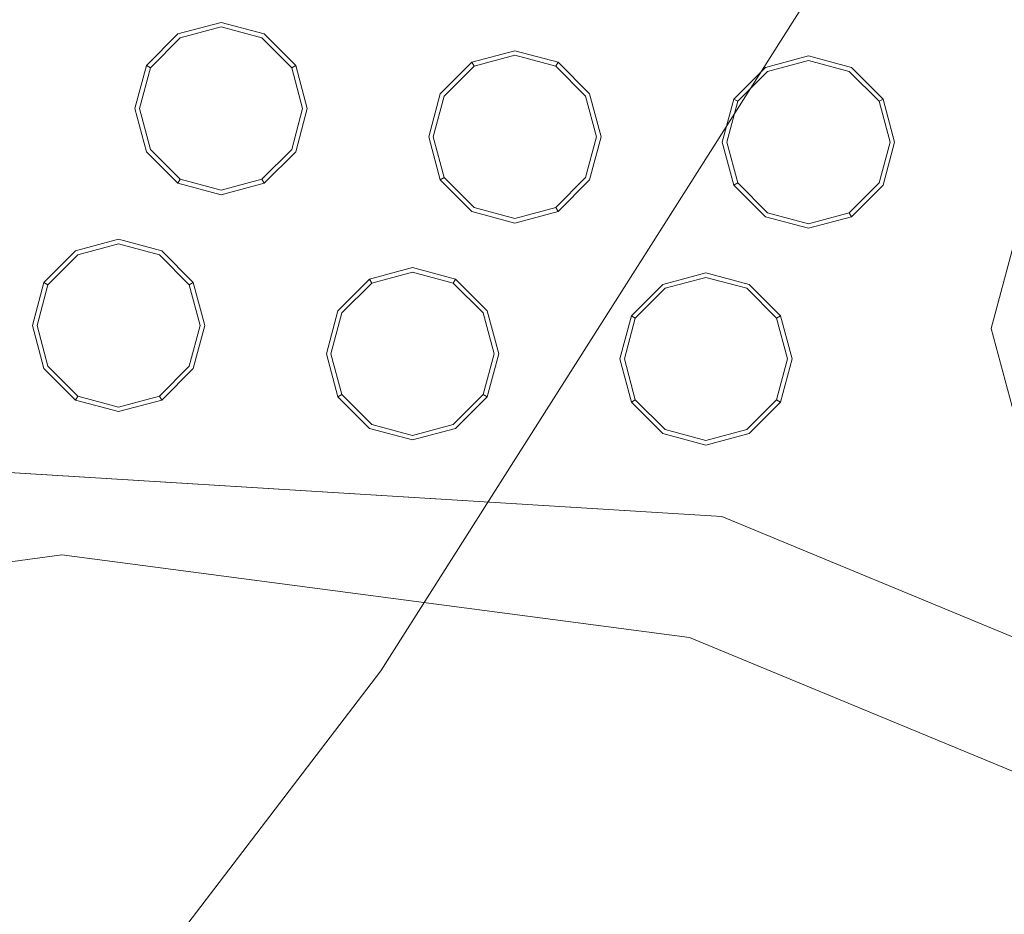
# Model space of a CAD drawing. Extents: x 0 to 919, y -919 to 0.
# Drawn here: x 373 to 405, y -322 to -292 of the extents above; entities that cross this region are included whole.
import ezdxf

# ---------------------------------------------------------------- set-up
doc = ezdxf.new("R2010")
doc.units = 0
doc.header["$LTSCALE"] = 500
doc.header["$MEASUREMENT"] = 0
for name, color, linetype in [('NOVOTERM_CERAMIKA', 7, 'Continuous'), ('NOVOTERM_DYSZE', 7, 'Continuous'), ('NOVOTERM_SITKO', 7, 'Continuous')]:
    doc.layers.add(name, color=color, linetype=linetype)

msp = doc.modelspace()

# ---------------------------------------------------------------- linework, layer by layer
at = {"layer": 'NOVOTERM_CERAMIKA', "lineweight": 0}
for points, invisible_edges in [([(0, 0, 2082.962), (831.956, -152.242, 2082.962), (0, -824.328, 2082.962), (0, 0, 2082.962)], 11), ([(284.535, -284.536, 0), (71.134, -388.011, 0), (0, 0, 0), (388.01, -71.134, 0)], 15), ([(284.535, -284.536, 0), (388.01, -71.134, 0), (796.829, -0.379, 0), (396.772, -428.686, 0)], 15), ([(448.945, -576.6, 0), (396.772, -428.686, 0), (796.829, -0.379, 0), (629.922, -493.273, 0)], 15), ([(79.169, -79.395, 2146.713), (79.169, -744.406, 2146.713), (751.002, -166.243, 2146.713), (79.169, -79.395, 2146.713)], 15), ([(0, -824.328, 2082.962), (831.956, -152.242, 2082.962), (156.602, -825.201, 2082.962), (0, -824.328, 2082.962)], 11), ([(156.602, -825.201, 2082.962), (831.956, -152.242, 2082.962), (656.492, -776.821, 2082.962), (156.602, -825.201, 2082.962)], 15), ([(79.169, -744.406, 2146.713), (170.231, -744.913, 2146.713), (751.002, -166.243, 2146.713), (79.169, -744.406, 2146.713)], 15), ([(170.231, -744.913, 2146.713), (377.991, -747.574, 2146.713), (751.002, -166.243, 2146.713), (170.231, -744.913, 2146.713)], 15), ([(377.991, -747.574, 2146.713), (559.319, -733.051, 2146.713), (751.002, -166.243, 2146.713), (377.991, -747.574, 2146.713)], 15), ([(355.689, -285.754, 238.153), (374.97, -304.808, 145.979), (389.67, -281.637, 145.979), (370.346, -262.65, 238.153)], 15), ([(414.665, -267.706, 104.829), (401.897, -292.401, 104.829), (404.95, -294.499, 101.606), (417.823, -269.602, 101.606)], 15), ([(382.534, -312.163, 112.49), (397.274, -288.929, 112.49), (389.67, -281.637, 145.979), (374.97, -304.808, 145.979)], 15), ([(284.535, -284.536, 0), (396.772, -428.686, 0), (0.379, -796.83, 0), (71.134, -388.011, 0)], 15), ([(355.689, -285.754, 238.153), (339.066, -307.476, 238.153), (358.298, -326.594, 145.979), (374.97, -304.808, 145.979)], 15), ([(382.534, -312.163, 112.49), (384.506, -313.841, 108.502), (399.301, -290.519, 108.502), (397.274, -288.929, 112.49)], 13), ([(387.01, -315.867, 104.829), (401.897, -292.401, 104.829), (399.301, -290.519, 108.502), (384.506, -313.841, 108.502)], 15), ([(387.01, -315.867, 104.829), (389.941, -318.156, 101.606), (404.95, -294.499, 101.606), (401.897, -292.401, 104.829)], 15), ([(393.193, -320.626, 98.966), (408.351, -296.734, 98.966), (404.95, -294.499, 101.606), (389.941, -318.156, 101.606)], 15), ([(393.193, -320.626, 98.966), (396.638, -323.179, 96.999), (411.965, -299.019, 96.999), (408.351, -296.734, 98.966)], 15), ([(400.144, -325.717, 95.793), (415.655, -301.267, 95.793), (411.965, -299.019, 96.999), (396.638, -323.179, 96.999)], 15), ([(400.144, -325.717, 95.793), (414.926, -360.174, 95.175), (431.954, -346.203, 95.175), (415.655, -301.267, 95.793)], 15), ([(382.534, -312.163, 112.49), (374.97, -304.808, 145.979), (358.298, -326.594, 145.979), (365.817, -334.008, 112.49)], 15), ([(382.534, -312.163, 112.49), (365.817, -334.008, 112.49), (367.725, -335.769, 108.502), (384.506, -313.841, 108.502)], 11), ([(387.01, -315.867, 104.829), (384.506, -313.841, 108.502), (367.725, -335.769, 108.502), (370.126, -337.929, 104.829)], 15), ([(387.01, -315.867, 104.829), (370.126, -337.929, 104.829), (372.918, -340.4, 101.606), (389.941, -318.156, 101.606)], 15), ([(393.193, -320.626, 98.966), (389.941, -318.156, 101.606), (372.918, -340.4, 101.606), (376.002, -343.091, 98.966)], 15), ([(393.193, -320.626, 98.966), (376.002, -343.091, 98.966), (379.254, -345.895, 96.999), (396.638, -323.179, 96.999)], 15)]:
    msp.add_3dface(points, dxfattribs=dict(at, invisible_edges=invisible_edges))
at = {"layer": 'NOVOTERM_DYSZE', "lineweight": 0}
for points, invisible_edges in [([(363.795, -306.815, 2075.853), (359.715, -307.424, 2075.853), (371.985, -279.681, 2075.853), (376.11, -279.681, 2075.853)], 5), ([(430.941, -290.974, 2075.853), (429.101, -294.161, 2075.853), (402.545, -283.162, 2075.853), (403.498, -279.607, 2075.853)], 5), ([(377.853, -292.96, 2073.958), (379.265, -292.582, 2073.958), (379.265, -292.582, 2073.156), (377.853, -292.96, 2073.156)], 14), ([(379.265, -292.731, 2072.458), (377.928, -293.09, 2072.458), (377.853, -292.96, 2073.156), (379.265, -292.582, 2073.156)], 15), ([(379.265, -292.582, 2073.958), (380.677, -292.96, 2073.958), (380.677, -292.96, 2073.156), (379.265, -292.582, 2073.156)], 12), ([(380.603, -293.09, 2072.458), (379.265, -292.731, 2072.458), (379.265, -292.582, 2073.156), (380.677, -292.96, 2073.156)], 15), ([(376.819, -293.994, 2073.958), (377.853, -292.96, 2073.958), (377.853, -292.96, 2073.156), (376.819, -293.994, 2073.156)], 8), ([(377.928, -293.09, 2072.458), (376.949, -294.069, 2072.458), (376.819, -293.994, 2073.156), (377.853, -292.96, 2073.156)], 15), ([(379.265, -293.093, 2072.169), (378.108, -293.403, 2072.169), (377.928, -293.09, 2072.458), (379.265, -292.731, 2072.458)], 11), ([(380.422, -293.403, 2072.169), (379.265, -293.093, 2072.169), (379.265, -292.731, 2072.458), (380.603, -293.09, 2072.458)], 11), ([(381.582, -294.069, 2072.458), (380.603, -293.09, 2072.458), (380.677, -292.96, 2073.156), (381.711, -293.994, 2073.156)], 7), ([(380.677, -292.96, 2073.958), (381.711, -293.994, 2073.958), (381.711, -293.994, 2073.156), (380.677, -292.96, 2073.156)], 10), ([(378.108, -293.403, 2072.169), (377.262, -294.25, 2072.169), (376.949, -294.069, 2072.458), (377.928, -293.09, 2072.458)], 11), ([(378.108, -293.403, 2072.169), (379.265, -293.093, 2072.169), (379.265, -295.406, 2072.169), (378.108, -293.403, 2072.169)], 15), ([(379.265, -293.093, 2072.169), (380.422, -293.403, 2072.169), (379.265, -295.406, 2072.169), (379.265, -293.093, 2072.169)], 15), ([(381.269, -294.25, 2072.169), (380.422, -293.403, 2072.169), (380.603, -293.09, 2072.458), (381.582, -294.069, 2072.458)], 11), ([(377.262, -294.25, 2072.169), (378.108, -293.403, 2072.169), (379.265, -295.406, 2072.169), (377.262, -294.25, 2072.169)], 15), ([(380.422, -293.403, 2072.169), (381.269, -294.25, 2072.169), (379.265, -295.406, 2072.169), (380.422, -293.403, 2072.169)], 15), ([(387.486, -293.887, 2073.958), (388.898, -293.508, 2073.958), (388.898, -293.508, 2073.156), (387.486, -293.887, 2073.156)], 14), ([(388.898, -293.658, 2072.458), (387.56, -294.016, 2072.458), (387.486, -293.887, 2073.156), (388.898, -293.508, 2073.156)], 15), ([(388.898, -294.019, 2072.169), (387.741, -294.329, 2072.169), (387.56, -294.016, 2072.458), (388.898, -293.658, 2072.458)], 11), ([(388.898, -293.508, 2073.958), (390.31, -293.887, 2073.958), (390.31, -293.887, 2073.156), (388.898, -293.508, 2073.156)], 14), ([(390.235, -294.016, 2072.458), (388.898, -293.658, 2072.458), (388.898, -293.508, 2073.156), (390.31, -293.887, 2073.156)], 7), ([(390.055, -294.329, 2072.169), (388.898, -294.019, 2072.169), (388.898, -293.658, 2072.458), (390.235, -294.016, 2072.458)], 11), ([(397.106, -294.058, 2073.958), (398.518, -293.679, 2073.958), (398.518, -293.679, 2073.156), (397.106, -294.058, 2073.156)], 14), ([(398.518, -293.829, 2072.458), (397.181, -294.188, 2072.458), (397.106, -294.058, 2073.156), (398.518, -293.679, 2073.156)], 15), ([(398.518, -293.679, 2073.958), (399.93, -294.058, 2073.958), (399.93, -294.058, 2073.156), (398.518, -293.679, 2073.156)], 12), ([(399.855, -294.188, 2072.458), (398.518, -293.829, 2072.458), (398.518, -293.679, 2073.156), (399.93, -294.058, 2073.156)], 15), ([(376.44, -295.406, 2073.958), (376.819, -293.994, 2073.958), (376.819, -293.994, 2073.156), (376.44, -295.406, 2073.156)], 14), ([(376.949, -294.069, 2072.458), (376.59, -295.406, 2072.458), (376.44, -295.406, 2073.156), (376.819, -293.994, 2073.156)], 7), ([(381.94, -295.406, 2072.458), (381.582, -294.069, 2072.458), (381.711, -293.994, 2073.156), (382.09, -295.406, 2073.156)], 15), ([(381.711, -293.994, 2073.958), (382.09, -295.406, 2073.958), (382.09, -295.406, 2073.156), (381.711, -293.994, 2073.156)], 14), ([(386.452, -294.92, 2073.958), (387.486, -293.887, 2073.958), (387.486, -293.887, 2073.156), (386.452, -294.92, 2073.156)], 10), ([(387.56, -294.016, 2072.458), (386.581, -294.995, 2072.458), (386.452, -294.92, 2073.156), (387.486, -293.887, 2073.156)], 7), ([(387.741, -294.329, 2072.169), (386.894, -295.176, 2072.169), (386.581, -294.995, 2072.458), (387.56, -294.016, 2072.458)], 11), ([(390.901, -295.176, 2072.169), (390.055, -294.329, 2072.169), (390.235, -294.016, 2072.458), (391.214, -294.995, 2072.458)], 11), ([(391.214, -294.995, 2072.458), (390.235, -294.016, 2072.458), (390.31, -293.887, 2073.156), (391.344, -294.92, 2073.156)], 15), ([(390.31, -293.887, 2073.958), (391.344, -294.92, 2073.958), (391.344, -294.92, 2073.156), (390.31, -293.887, 2073.156)], 8), ([(398.518, -294.191, 2072.169), (397.361, -294.5, 2072.169), (397.181, -294.188, 2072.458), (398.518, -293.829, 2072.458)], 11), ([(399.675, -294.5, 2072.169), (398.518, -294.191, 2072.169), (398.518, -293.829, 2072.458), (399.855, -294.188, 2072.458)], 11), ([(377.262, -294.25, 2072.169), (376.952, -295.406, 2072.169), (376.59, -295.406, 2072.458), (376.949, -294.069, 2072.458)], 11), ([(376.952, -295.406, 2072.169), (377.262, -294.25, 2072.169), (379.265, -295.406, 2072.169), (376.952, -295.406, 2072.169)], 15), ([(381.269, -294.25, 2072.169), (381.579, -295.406, 2072.169), (379.265, -295.406, 2072.169), (381.269, -294.25, 2072.169)], 15), ([(381.579, -295.406, 2072.169), (381.269, -294.25, 2072.169), (381.582, -294.069, 2072.458), (381.94, -295.406, 2072.458)], 11), ([(386.894, -295.176, 2072.169), (387.741, -294.329, 2072.169), (388.898, -296.333, 2072.169), (386.894, -295.176, 2072.169)], 15), ([(387.741, -294.329, 2072.169), (388.898, -294.019, 2072.169), (388.898, -296.333, 2072.169), (387.741, -294.329, 2072.169)], 15), ([(388.898, -294.019, 2072.169), (390.055, -294.329, 2072.169), (388.898, -296.333, 2072.169), (388.898, -294.019, 2072.169)], 15), ([(390.055, -294.329, 2072.169), (390.901, -295.176, 2072.169), (388.898, -296.333, 2072.169), (390.055, -294.329, 2072.169)], 15), ([(396.072, -295.092, 2073.958), (397.106, -294.058, 2073.958), (397.106, -294.058, 2073.156), (396.072, -295.092, 2073.156)], 8), ([(397.181, -294.188, 2072.458), (396.201, -295.166, 2072.458), (396.072, -295.092, 2073.156), (397.106, -294.058, 2073.156)], 15), ([(397.361, -294.5, 2072.169), (396.514, -295.347, 2072.169), (396.201, -295.166, 2072.458), (397.181, -294.188, 2072.458)], 11), ([(397.361, -294.5, 2072.169), (398.518, -294.191, 2072.169), (398.518, -296.504, 2072.169), (397.361, -294.5, 2072.169)], 15), ([(398.518, -294.191, 2072.169), (399.675, -294.5, 2072.169), (398.518, -296.504, 2072.169), (398.518, -294.191, 2072.169)], 15), ([(400.522, -295.347, 2072.169), (399.675, -294.5, 2072.169), (399.855, -294.188, 2072.458), (400.835, -295.166, 2072.458)], 11), ([(400.835, -295.166, 2072.458), (399.855, -294.188, 2072.458), (399.93, -294.058, 2073.156), (400.964, -295.092, 2073.156)], 7), ([(399.93, -294.058, 2073.958), (400.964, -295.092, 2073.958), (400.964, -295.092, 2073.156), (399.93, -294.058, 2073.156)], 10), ([(396.514, -295.347, 2072.169), (397.361, -294.5, 2072.169), (398.518, -296.504, 2072.169), (396.514, -295.347, 2072.169)], 15), ([(399.675, -294.5, 2072.169), (400.522, -295.347, 2072.169), (398.518, -296.504, 2072.169), (399.675, -294.5, 2072.169)], 15), ([(386.073, -296.333, 2073.958), (386.452, -294.92, 2073.958), (386.452, -294.92, 2073.156), (386.073, -296.333, 2073.156)], 12), ([(386.581, -294.995, 2072.458), (386.223, -296.333, 2072.458), (386.073, -296.333, 2073.156), (386.452, -294.92, 2073.156)], 15), ([(391.573, -296.333, 2072.458), (391.214, -294.995, 2072.458), (391.344, -294.92, 2073.156), (391.723, -296.333, 2073.156)], 15), ([(391.344, -294.92, 2073.958), (391.723, -296.333, 2073.958), (391.723, -296.333, 2073.156), (391.344, -294.92, 2073.156)], 14), ([(386.894, -295.176, 2072.169), (386.584, -296.333, 2072.169), (386.223, -296.333, 2072.458), (386.581, -294.995, 2072.458)], 11), ([(386.584, -296.333, 2072.169), (386.894, -295.176, 2072.169), (388.898, -296.333, 2072.169), (386.584, -296.333, 2072.169)], 15), ([(390.901, -295.176, 2072.169), (391.211, -296.333, 2072.169), (388.898, -296.333, 2072.169), (390.901, -295.176, 2072.169)], 15), ([(391.211, -296.333, 2072.169), (390.901, -295.176, 2072.169), (391.214, -294.995, 2072.458), (391.573, -296.333, 2072.458)], 11), ([(395.693, -296.504, 2073.958), (396.072, -295.092, 2073.958), (396.072, -295.092, 2073.156), (395.693, -296.504, 2073.156)], 14), ([(396.201, -295.166, 2072.458), (395.843, -296.504, 2072.458), (395.693, -296.504, 2073.156), (396.072, -295.092, 2073.156)], 7), ([(396.514, -295.347, 2072.169), (396.205, -296.504, 2072.169), (395.843, -296.504, 2072.458), (396.201, -295.166, 2072.458)], 11), ([(400.831, -296.504, 2072.169), (400.522, -295.347, 2072.169), (400.835, -295.166, 2072.458), (401.193, -296.504, 2072.458)], 11), ([(401.193, -296.504, 2072.458), (400.835, -295.166, 2072.458), (400.964, -295.092, 2073.156), (401.343, -296.504, 2073.156)], 15), ([(400.964, -295.092, 2073.958), (401.343, -296.504, 2073.958), (401.343, -296.504, 2073.156), (400.964, -295.092, 2073.156)], 14), ([(376.819, -296.819, 2073.958), (376.44, -295.406, 2073.958), (376.44, -295.406, 2073.156), (376.819, -296.819, 2073.156)], 14), ([(376.59, -295.406, 2072.458), (376.949, -296.744, 2072.458), (376.819, -296.819, 2073.156), (376.44, -295.406, 2073.156)], 15), ([(376.952, -295.406, 2072.169), (377.262, -296.563, 2072.169), (376.949, -296.744, 2072.458), (376.59, -295.406, 2072.458)], 11), ([(377.262, -296.563, 2072.169), (376.952, -295.406, 2072.169), (379.265, -295.406, 2072.169), (377.262, -296.563, 2072.169)], 15), ([(378.108, -297.41, 2072.169), (377.262, -296.563, 2072.169), (379.265, -295.406, 2072.169), (378.108, -297.41, 2072.169)], 15), ([(379.265, -297.72, 2072.169), (378.108, -297.41, 2072.169), (379.265, -295.406, 2072.169), (379.265, -297.72, 2072.169)], 15), ([(381.579, -295.406, 2072.169), (381.269, -296.563, 2072.169), (379.265, -295.406, 2072.169), (381.579, -295.406, 2072.169)], 15), ([(380.422, -297.41, 2072.169), (379.265, -297.72, 2072.169), (379.265, -295.406, 2072.169), (380.422, -297.41, 2072.169)], 15), ([(381.269, -296.563, 2072.169), (380.422, -297.41, 2072.169), (379.265, -295.406, 2072.169), (381.269, -296.563, 2072.169)], 15), ([(381.269, -296.563, 2072.169), (381.579, -295.406, 2072.169), (381.94, -295.406, 2072.458), (381.582, -296.744, 2072.458)], 11), ([(381.582, -296.744, 2072.458), (381.94, -295.406, 2072.458), (382.09, -295.406, 2073.156), (381.711, -296.819, 2073.156)], 15), ([(382.09, -295.406, 2073.958), (381.711, -296.819, 2073.958), (381.711, -296.819, 2073.156), (382.09, -295.406, 2073.156)], 14), ([(396.205, -296.504, 2072.169), (396.514, -295.347, 2072.169), (398.518, -296.504, 2072.169), (396.205, -296.504, 2072.169)], 15), ([(400.522, -295.347, 2072.169), (400.831, -296.504, 2072.169), (398.518, -296.504, 2072.169), (400.522, -295.347, 2072.169)], 15), ([(377.262, -296.563, 2072.169), (378.108, -297.41, 2072.169), (377.928, -297.723, 2072.458), (376.949, -296.744, 2072.458)], 11), ([(380.422, -297.41, 2072.169), (381.269, -296.563, 2072.169), (381.582, -296.744, 2072.458), (380.603, -297.723, 2072.458)], 11), ([(386.452, -297.745, 2073.958), (386.073, -296.333, 2073.958), (386.073, -296.333, 2073.156), (386.452, -297.745, 2073.156)], 14), ([(386.223, -296.333, 2072.458), (386.581, -297.67, 2072.458), (386.452, -297.745, 2073.156), (386.073, -296.333, 2073.156)], 15), ([(386.584, -296.333, 2072.169), (386.894, -297.489, 2072.169), (386.581, -297.67, 2072.458), (386.223, -296.333, 2072.458)], 11), ([(386.894, -297.489, 2072.169), (386.584, -296.333, 2072.169), (388.898, -296.333, 2072.169), (386.894, -297.489, 2072.169)], 15), ([(387.741, -298.336, 2072.169), (386.894, -297.489, 2072.169), (388.898, -296.333, 2072.169), (387.741, -298.336, 2072.169)], 15), ([(388.898, -298.646, 2072.169), (387.741, -298.336, 2072.169), (388.898, -296.333, 2072.169), (388.898, -298.646, 2072.169)], 15), ([(391.211, -296.333, 2072.169), (390.901, -297.489, 2072.169), (388.898, -296.333, 2072.169), (391.211, -296.333, 2072.169)], 15), ([(390.055, -298.336, 2072.169), (388.898, -298.646, 2072.169), (388.898, -296.333, 2072.169), (390.055, -298.336, 2072.169)], 15), ([(390.901, -297.489, 2072.169), (390.055, -298.336, 2072.169), (388.898, -296.333, 2072.169), (390.901, -297.489, 2072.169)], 15), ([(390.901, -297.489, 2072.169), (391.211, -296.333, 2072.169), (391.573, -296.333, 2072.458), (391.214, -297.67, 2072.458)], 11), ([(391.214, -297.67, 2072.458), (391.573, -296.333, 2072.458), (391.723, -296.333, 2073.156), (391.344, -297.745, 2073.156)], 15), ([(391.723, -296.333, 2073.958), (391.344, -297.745, 2073.958), (391.344, -297.745, 2073.156), (391.723, -296.333, 2073.156)], 14), ([(396.072, -297.916, 2073.958), (395.693, -296.504, 2073.958), (395.693, -296.504, 2073.156), (396.072, -297.916, 2073.156)], 14), ([(395.843, -296.504, 2072.458), (396.201, -297.842, 2072.458), (396.072, -297.916, 2073.156), (395.693, -296.504, 2073.156)], 15), ([(396.205, -296.504, 2072.169), (396.514, -297.661, 2072.169), (396.201, -297.842, 2072.458), (395.843, -296.504, 2072.458)], 11), ([(396.514, -297.661, 2072.169), (396.205, -296.504, 2072.169), (398.518, -296.504, 2072.169), (396.514, -297.661, 2072.169)], 15), ([(397.361, -298.508, 2072.169), (396.514, -297.661, 2072.169), (398.518, -296.504, 2072.169), (397.361, -298.508, 2072.169)], 15), ([(398.518, -298.817, 2072.169), (397.361, -298.508, 2072.169), (398.518, -296.504, 2072.169), (398.518, -298.817, 2072.169)], 15), ([(400.831, -296.504, 2072.169), (400.522, -297.661, 2072.169), (398.518, -296.504, 2072.169), (400.831, -296.504, 2072.169)], 15), ([(399.675, -298.508, 2072.169), (398.518, -298.817, 2072.169), (398.518, -296.504, 2072.169), (399.675, -298.508, 2072.169)], 15), ([(400.522, -297.661, 2072.169), (399.675, -298.508, 2072.169), (398.518, -296.504, 2072.169), (400.522, -297.661, 2072.169)], 15), ([(400.522, -297.661, 2072.169), (400.831, -296.504, 2072.169), (401.193, -296.504, 2072.458), (400.835, -297.841, 2072.458)], 11), ([(400.835, -297.841, 2072.458), (401.193, -296.504, 2072.458), (401.343, -296.504, 2073.156), (400.964, -297.916, 2073.156)], 15), ([(401.343, -296.504, 2073.958), (400.964, -297.916, 2073.958), (400.964, -297.916, 2073.156), (401.343, -296.504, 2073.156)], 14), ([(376.949, -296.744, 2072.458), (377.928, -297.723, 2072.458), (377.853, -297.853, 2073.156), (376.819, -296.819, 2073.156)], 15), ([(377.853, -297.853, 2073.958), (376.819, -296.819, 2073.958), (376.819, -296.819, 2073.156), (377.853, -297.853, 2073.156)], 8), ([(380.603, -297.723, 2072.458), (381.582, -296.744, 2072.458), (381.711, -296.819, 2073.156), (380.677, -297.853, 2073.156)], 7), ([(381.711, -296.819, 2073.958), (380.677, -297.853, 2073.958), (380.677, -297.853, 2073.156), (381.711, -296.819, 2073.156)], 2), ([(378.108, -297.41, 2072.169), (379.265, -297.72, 2072.169), (379.265, -298.081, 2072.458), (377.928, -297.723, 2072.458)], 11), ([(379.265, -297.72, 2072.169), (380.422, -297.41, 2072.169), (380.603, -297.723, 2072.458), (379.265, -298.081, 2072.458)], 11), ([(386.894, -297.489, 2072.169), (387.741, -298.336, 2072.169), (387.56, -298.649, 2072.458), (386.581, -297.67, 2072.458)], 11), ([(390.055, -298.336, 2072.169), (390.901, -297.489, 2072.169), (391.214, -297.67, 2072.458), (390.235, -298.649, 2072.458)], 11), ([(377.928, -297.723, 2072.458), (379.265, -298.081, 2072.458), (379.265, -298.231, 2073.156), (377.853, -297.853, 2073.156)], 7), ([(379.265, -298.231, 2073.958), (377.853, -297.853, 2073.958), (377.853, -297.853, 2073.156), (379.265, -298.231, 2073.156)], 14), ([(379.265, -298.081, 2072.458), (380.603, -297.723, 2072.458), (380.677, -297.853, 2073.156), (379.265, -298.231, 2073.156)], 15), ([(380.677, -297.853, 2073.958), (379.265, -298.231, 2073.958), (379.265, -298.231, 2073.156), (380.677, -297.853, 2073.156)], 14), ([(386.581, -297.67, 2072.458), (387.56, -298.649, 2072.458), (387.486, -298.779, 2073.156), (386.452, -297.745, 2073.156)], 7), ([(387.486, -298.779, 2073.958), (386.452, -297.745, 2073.958), (386.452, -297.745, 2073.156), (387.486, -298.779, 2073.156)], 12), ([(390.235, -298.649, 2072.458), (391.214, -297.67, 2072.458), (391.344, -297.745, 2073.156), (390.31, -298.779, 2073.156)], 7), ([(391.344, -297.745, 2073.958), (390.31, -298.779, 2073.958), (390.31, -298.779, 2073.156), (391.344, -297.745, 2073.156)], 2), ([(396.201, -297.842, 2072.458), (397.181, -298.821, 2072.458), (397.106, -298.95, 2073.156), (396.072, -297.916, 2073.156)], 7), ([(396.514, -297.661, 2072.169), (397.361, -298.508, 2072.169), (397.181, -298.821, 2072.458), (396.201, -297.842, 2072.458)], 11), ([(399.675, -298.508, 2072.169), (400.522, -297.661, 2072.169), (400.835, -297.841, 2072.458), (399.855, -298.821, 2072.458)], 11), ([(399.855, -298.821, 2072.458), (400.835, -297.841, 2072.458), (400.964, -297.916, 2073.156), (399.93, -298.95, 2073.156)], 7), ([(405.028, -302.613, 2072.171), (404.507, -302.613, 2073.044), (405.823, -297.7, 2073.044), (406.274, -297.961, 2072.171)], 13), ([(397.106, -298.95, 2073.958), (396.072, -297.916, 2073.958), (396.072, -297.916, 2073.156), (397.106, -298.95, 2073.156)], 12), ([(400.964, -297.916, 2073.958), (399.93, -298.95, 2073.958), (399.93, -298.95, 2073.156), (400.964, -297.916, 2073.156)], 12), ([(387.741, -298.336, 2072.169), (388.898, -298.646, 2072.169), (388.898, -299.008, 2072.458), (387.56, -298.649, 2072.458)], 11), ([(388.898, -298.646, 2072.169), (390.055, -298.336, 2072.169), (390.235, -298.649, 2072.458), (388.898, -299.008, 2072.458)], 11), ([(397.361, -298.508, 2072.169), (398.518, -298.817, 2072.169), (398.518, -299.179, 2072.458), (397.181, -298.821, 2072.458)], 11), ([(398.518, -298.817, 2072.169), (399.675, -298.508, 2072.169), (399.855, -298.821, 2072.458), (398.518, -299.179, 2072.458)], 11), ([(387.56, -298.649, 2072.458), (388.898, -299.008, 2072.458), (388.898, -299.157, 2073.156), (387.486, -298.779, 2073.156)], 15), ([(388.898, -299.157, 2073.958), (387.486, -298.779, 2073.958), (387.486, -298.779, 2073.156), (388.898, -299.157, 2073.156)], 14), ([(388.898, -299.008, 2072.458), (390.235, -298.649, 2072.458), (390.31, -298.779, 2073.156), (388.898, -299.157, 2073.156)], 15), ([(390.31, -298.779, 2073.958), (388.898, -299.157, 2073.958), (388.898, -299.157, 2073.156), (390.31, -298.779, 2073.156)], 14), ([(397.181, -298.821, 2072.458), (398.518, -299.179, 2072.458), (398.518, -299.329, 2073.156), (397.106, -298.95, 2073.156)], 15), ([(398.518, -299.179, 2072.458), (399.855, -298.821, 2072.458), (399.93, -298.95, 2073.156), (398.518, -299.329, 2073.156)], 15), ([(398.518, -299.329, 2073.958), (397.106, -298.95, 2073.958), (397.106, -298.95, 2073.156), (398.518, -299.329, 2073.156)], 14), ([(399.93, -298.95, 2073.958), (398.518, -299.329, 2073.958), (398.518, -299.329, 2073.156), (399.93, -298.95, 2073.156)], 14), ([(374.495, -300.071, 2073.958), (375.908, -299.692, 2073.958), (375.908, -299.692, 2073.156), (374.495, -300.071, 2073.156)], 14), ([(375.908, -299.842, 2072.458), (374.57, -300.2, 2072.458), (374.495, -300.071, 2073.156), (375.908, -299.692, 2073.156)], 15), ([(375.908, -299.692, 2073.958), (377.32, -300.071, 2073.958), (377.32, -300.071, 2073.156), (375.908, -299.692, 2073.156)], 12), ([(377.245, -300.2, 2072.458), (375.908, -299.842, 2072.458), (375.908, -299.692, 2073.156), (377.32, -300.071, 2073.156)], 15), ([(373.461, -301.105, 2073.958), (374.495, -300.071, 2073.958), (374.495, -300.071, 2073.156), (373.461, -301.105, 2073.156)], 8), ([(374.57, -300.2, 2072.458), (373.591, -301.179, 2072.458), (373.461, -301.105, 2073.156), (374.495, -300.071, 2073.156)], 15), ([(375.908, -300.203, 2072.169), (374.751, -300.514, 2072.169), (374.57, -300.2, 2072.458), (375.908, -299.842, 2072.458)], 11), ([(377.064, -300.514, 2072.169), (375.908, -300.203, 2072.169), (375.908, -299.842, 2072.458), (377.245, -300.2, 2072.458)], 11), ([(378.224, -301.179, 2072.458), (377.245, -300.2, 2072.458), (377.32, -300.071, 2073.156), (378.354, -301.105, 2073.156)], 7), ([(377.32, -300.071, 2073.958), (378.354, -301.105, 2073.958), (378.354, -301.105, 2073.156), (377.32, -300.071, 2073.156)], 10), ([(374.751, -300.514, 2072.169), (373.904, -301.36, 2072.169), (373.591, -301.179, 2072.458), (374.57, -300.2, 2072.458)], 11), ([(374.751, -300.514, 2072.169), (375.908, -300.203, 2072.169), (375.908, -302.517, 2072.169), (374.751, -300.514, 2072.169)], 15), ([(375.908, -300.203, 2072.169), (377.064, -300.514, 2072.169), (375.908, -302.517, 2072.169), (375.908, -300.203, 2072.169)], 15), ([(377.911, -301.36, 2072.169), (377.064, -300.514, 2072.169), (377.245, -300.2, 2072.458), (378.224, -301.179, 2072.458)], 11), ([(373.904, -301.36, 2072.169), (374.751, -300.514, 2072.169), (375.908, -302.517, 2072.169), (373.904, -301.36, 2072.169)], 15), ([(377.064, -300.514, 2072.169), (377.911, -301.36, 2072.169), (375.908, -302.517, 2072.169), (377.064, -300.514, 2072.169)], 15), ([(384.128, -300.997, 2073.958), (385.54, -300.619, 2073.958), (385.54, -300.619, 2073.156), (384.128, -300.997, 2073.156)], 14), ([(385.54, -300.768, 2072.458), (384.203, -301.127, 2072.458), (384.128, -300.997, 2073.156), (385.54, -300.619, 2073.156)], 15), ([(385.54, -301.13, 2072.169), (384.384, -301.44, 2072.169), (384.203, -301.127, 2072.458), (385.54, -300.768, 2072.458)], 11), ([(385.54, -300.619, 2073.958), (386.953, -300.997, 2073.958), (386.953, -300.997, 2073.156), (385.54, -300.619, 2073.156)], 14), ([(386.878, -301.127, 2072.458), (385.54, -300.768, 2072.458), (385.54, -300.619, 2073.156), (386.953, -300.997, 2073.156)], 7), ([(386.697, -301.44, 2072.169), (385.54, -301.13, 2072.169), (385.54, -300.768, 2072.458), (386.878, -301.127, 2072.458)], 11), ([(393.748, -301.168, 2073.958), (395.16, -300.79, 2073.958), (395.16, -300.79, 2073.156), (393.748, -301.168, 2073.156)], 14), ([(395.16, -300.94, 2072.458), (393.823, -301.298, 2072.458), (393.748, -301.168, 2073.156), (395.16, -300.79, 2073.156)], 15), ([(395.16, -300.79, 2073.958), (396.573, -301.168, 2073.958), (396.573, -301.168, 2073.156), (395.16, -300.79, 2073.156)], 12), ([(396.498, -301.298, 2072.458), (395.16, -300.94, 2072.458), (395.16, -300.79, 2073.156), (396.573, -301.168, 2073.156)], 15), ([(373.083, -302.517, 2073.958), (373.461, -301.105, 2073.958), (373.461, -301.105, 2073.156), (373.083, -302.517, 2073.156)], 14), ([(373.591, -301.179, 2072.458), (373.233, -302.517, 2072.458), (373.083, -302.517, 2073.156), (373.461, -301.105, 2073.156)], 7), ([(378.582, -302.517, 2072.458), (378.224, -301.179, 2072.458), (378.354, -301.105, 2073.156), (378.732, -302.517, 2073.156)], 15), ([(378.354, -301.105, 2073.958), (378.732, -302.517, 2073.958), (378.732, -302.517, 2073.156), (378.354, -301.105, 2073.156)], 14), ([(383.094, -302.031, 2073.958), (384.128, -300.997, 2073.958), (384.128, -300.997, 2073.156), (383.094, -302.031, 2073.156)], 10), ([(384.203, -301.127, 2072.458), (383.224, -302.106, 2072.458), (383.094, -302.031, 2073.156), (384.128, -300.997, 2073.156)], 7), ([(387.857, -302.106, 2072.458), (386.878, -301.127, 2072.458), (386.953, -300.997, 2073.156), (387.986, -302.031, 2073.156)], 15), ([(386.953, -300.997, 2073.958), (387.986, -302.031, 2073.958), (387.986, -302.031, 2073.156), (386.953, -300.997, 2073.156)], 8), ([(395.16, -301.301, 2072.169), (394.004, -301.611, 2072.169), (393.823, -301.298, 2072.458), (395.16, -300.94, 2072.458)], 11), ([(396.317, -301.611, 2072.169), (395.16, -301.301, 2072.169), (395.16, -300.94, 2072.458), (396.498, -301.298, 2072.458)], 11), ([(373.904, -301.36, 2072.169), (373.594, -302.517, 2072.169), (373.233, -302.517, 2072.458), (373.591, -301.179, 2072.458)], 11), ([(373.594, -302.517, 2072.169), (373.904, -301.36, 2072.169), (375.908, -302.517, 2072.169), (373.594, -302.517, 2072.169)], 15), ([(377.911, -301.36, 2072.169), (378.221, -302.517, 2072.169), (375.908, -302.517, 2072.169), (377.911, -301.36, 2072.169)], 15), ([(378.221, -302.517, 2072.169), (377.911, -301.36, 2072.169), (378.224, -301.179, 2072.458), (378.582, -302.517, 2072.458)], 11), ([(384.384, -301.44, 2072.169), (383.537, -302.286, 2072.169), (383.224, -302.106, 2072.458), (384.203, -301.127, 2072.458)], 11), ([(383.537, -302.286, 2072.169), (384.384, -301.44, 2072.169), (385.54, -303.443, 2072.169), (383.537, -302.286, 2072.169)], 15), ([(384.384, -301.44, 2072.169), (385.54, -301.13, 2072.169), (385.54, -303.443, 2072.169), (384.384, -301.44, 2072.169)], 15), ([(385.54, -301.13, 2072.169), (386.697, -301.44, 2072.169), (385.54, -303.443, 2072.169), (385.54, -301.13, 2072.169)], 15), ([(386.697, -301.44, 2072.169), (387.544, -302.286, 2072.169), (385.54, -303.443, 2072.169), (386.697, -301.44, 2072.169)], 15), ([(387.544, -302.286, 2072.169), (386.697, -301.44, 2072.169), (386.878, -301.127, 2072.458), (387.857, -302.106, 2072.458)], 11), ([(392.714, -302.202, 2073.958), (393.748, -301.168, 2073.958), (393.748, -301.168, 2073.156), (392.714, -302.202, 2073.156)], 8), ([(393.823, -301.298, 2072.458), (392.844, -302.277, 2072.458), (392.714, -302.202, 2073.156), (393.748, -301.168, 2073.156)], 15), ([(394.004, -301.611, 2072.169), (393.157, -302.458, 2072.169), (392.844, -302.277, 2072.458), (393.823, -301.298, 2072.458)], 11), ([(394.004, -301.611, 2072.169), (395.16, -301.301, 2072.169), (395.16, -303.614, 2072.169), (394.004, -301.611, 2072.169)], 15), ([(395.16, -301.301, 2072.169), (396.317, -301.611, 2072.169), (395.16, -303.614, 2072.169), (395.16, -301.301, 2072.169)], 15), ([(397.164, -302.458, 2072.169), (396.317, -301.611, 2072.169), (396.498, -301.298, 2072.458), (397.477, -302.277, 2072.458)], 11), ([(397.477, -302.277, 2072.458), (396.498, -301.298, 2072.458), (396.573, -301.168, 2073.156), (397.607, -302.202, 2073.156)], 7), ([(396.573, -301.168, 2073.958), (397.607, -302.202, 2073.958), (397.607, -302.202, 2073.156), (396.573, -301.168, 2073.156)], 10), ([(393.157, -302.458, 2072.169), (394.004, -301.611, 2072.169), (395.16, -303.614, 2072.169), (393.157, -302.458, 2072.169)], 15), ([(396.317, -301.611, 2072.169), (397.164, -302.458, 2072.169), (395.16, -303.614, 2072.169), (396.317, -301.611, 2072.169)], 15), ([(382.716, -303.443, 2073.958), (383.094, -302.031, 2073.958), (383.094, -302.031, 2073.156), (382.716, -303.443, 2073.156)], 12), ([(383.224, -302.106, 2072.458), (382.865, -303.443, 2072.458), (382.716, -303.443, 2073.156), (383.094, -302.031, 2073.156)], 15), ([(388.215, -303.443, 2072.458), (387.857, -302.106, 2072.458), (387.986, -302.031, 2073.156), (388.365, -303.443, 2073.156)], 15), ([(387.986, -302.031, 2073.958), (388.365, -303.443, 2073.958), (388.365, -303.443, 2073.156), (387.986, -302.031, 2073.156)], 14), ([(383.537, -302.286, 2072.169), (383.227, -303.443, 2072.169), (382.865, -303.443, 2072.458), (383.224, -302.106, 2072.458)], 11), ([(383.227, -303.443, 2072.169), (383.537, -302.286, 2072.169), (385.54, -303.443, 2072.169), (383.227, -303.443, 2072.169)], 15), ([(387.544, -302.286, 2072.169), (387.854, -303.443, 2072.169), (385.54, -303.443, 2072.169), (387.544, -302.286, 2072.169)], 15), ([(387.854, -303.443, 2072.169), (387.544, -302.286, 2072.169), (387.857, -302.106, 2072.458), (388.215, -303.443, 2072.458)], 11), ([(392.336, -303.614, 2073.958), (392.714, -302.202, 2073.958), (392.714, -302.202, 2073.156), (392.336, -303.614, 2073.156)], 14), ([(392.844, -302.277, 2072.458), (392.486, -303.614, 2072.458), (392.336, -303.614, 2073.156), (392.714, -302.202, 2073.156)], 7), ([(393.157, -302.458, 2072.169), (392.847, -303.614, 2072.169), (392.486, -303.614, 2072.458), (392.844, -302.277, 2072.458)], 11), ([(397.474, -303.614, 2072.169), (397.164, -302.458, 2072.169), (397.477, -302.277, 2072.458), (397.835, -303.614, 2072.458)], 11), ([(397.835, -303.614, 2072.458), (397.477, -302.277, 2072.458), (397.607, -302.202, 2073.156), (397.985, -303.614, 2073.156)], 15), ([(397.607, -302.202, 2073.958), (397.985, -303.614, 2073.958), (397.985, -303.614, 2073.156), (397.607, -302.202, 2073.156)], 14), ([(373.461, -303.929, 2073.958), (373.083, -302.517, 2073.958), (373.083, -302.517, 2073.156), (373.461, -303.929, 2073.156)], 14), ([(373.233, -302.517, 2072.458), (373.591, -303.854, 2072.458), (373.461, -303.929, 2073.156), (373.083, -302.517, 2073.156)], 15), ([(373.594, -302.517, 2072.169), (373.904, -303.674, 2072.169), (373.591, -303.854, 2072.458), (373.233, -302.517, 2072.458)], 11), ([(373.904, -303.674, 2072.169), (373.594, -302.517, 2072.169), (375.908, -302.517, 2072.169), (373.904, -303.674, 2072.169)], 15), ([(374.751, -304.52, 2072.169), (373.904, -303.674, 2072.169), (375.908, -302.517, 2072.169), (374.751, -304.52, 2072.169)], 15), ([(375.908, -304.83, 2072.169), (374.751, -304.52, 2072.169), (375.908, -302.517, 2072.169), (375.908, -304.83, 2072.169)], 15), ([(378.221, -302.517, 2072.169), (377.911, -303.674, 2072.169), (375.908, -302.517, 2072.169), (378.221, -302.517, 2072.169)], 15), ([(377.064, -304.52, 2072.169), (375.908, -304.83, 2072.169), (375.908, -302.517, 2072.169), (377.064, -304.52, 2072.169)], 15), ([(377.911, -303.674, 2072.169), (377.064, -304.52, 2072.169), (375.908, -302.517, 2072.169), (377.911, -303.674, 2072.169)], 15), ([(377.911, -303.674, 2072.169), (378.221, -302.517, 2072.169), (378.582, -302.517, 2072.458), (378.224, -303.854, 2072.458)], 11), ([(378.224, -303.854, 2072.458), (378.582, -302.517, 2072.458), (378.732, -302.517, 2073.156), (378.354, -303.929, 2073.156)], 15), ([(378.732, -302.517, 2073.958), (378.354, -303.929, 2073.958), (378.354, -303.929, 2073.156), (378.732, -302.517, 2073.156)], 14), ([(392.847, -303.614, 2072.169), (393.157, -302.458, 2072.169), (395.16, -303.614, 2072.169), (392.847, -303.614, 2072.169)], 15), ([(397.164, -302.458, 2072.169), (397.474, -303.614, 2072.169), (395.16, -303.614, 2072.169), (397.164, -302.458, 2072.169)], 15), ([(406.274, -307.264, 2072.171), (405.823, -307.525, 2073.044), (404.507, -302.613, 2073.044), (405.028, -302.613, 2072.171)], 13), ([(373.904, -303.674, 2072.169), (374.751, -304.52, 2072.169), (374.57, -304.833, 2072.458), (373.591, -303.854, 2072.458)], 11), ([(377.064, -304.52, 2072.169), (377.911, -303.674, 2072.169), (378.224, -303.854, 2072.458), (377.245, -304.833, 2072.458)], 11), ([(383.094, -304.856, 2073.958), (382.716, -303.443, 2073.958), (382.716, -303.443, 2073.156), (383.094, -304.856, 2073.156)], 14), ([(382.865, -303.443, 2072.458), (383.224, -304.781, 2072.458), (383.094, -304.856, 2073.156), (382.716, -303.443, 2073.156)], 15), ([(383.227, -303.443, 2072.169), (383.537, -304.6, 2072.169), (383.224, -304.781, 2072.458), (382.865, -303.443, 2072.458)], 11), ([(383.537, -304.6, 2072.169), (383.227, -303.443, 2072.169), (385.54, -303.443, 2072.169), (383.537, -304.6, 2072.169)], 15), ([(384.384, -305.447, 2072.169), (383.537, -304.6, 2072.169), (385.54, -303.443, 2072.169), (384.384, -305.447, 2072.169)], 15), ([(385.54, -305.757, 2072.169), (384.384, -305.447, 2072.169), (385.54, -303.443, 2072.169), (385.54, -305.757, 2072.169)], 15), ([(387.854, -303.443, 2072.169), (387.544, -304.6, 2072.169), (385.54, -303.443, 2072.169), (387.854, -303.443, 2072.169)], 15), ([(386.697, -305.447, 2072.169), (385.54, -305.757, 2072.169), (385.54, -303.443, 2072.169), (386.697, -305.447, 2072.169)], 15), ([(387.544, -304.6, 2072.169), (386.697, -305.447, 2072.169), (385.54, -303.443, 2072.169), (387.544, -304.6, 2072.169)], 15), ([(387.544, -304.6, 2072.169), (387.854, -303.443, 2072.169), (388.215, -303.443, 2072.458), (387.857, -304.781, 2072.458)], 11), ([(387.857, -304.781, 2072.458), (388.215, -303.443, 2072.458), (388.365, -303.443, 2073.156), (387.986, -304.856, 2073.156)], 15), ([(388.365, -303.443, 2073.958), (387.986, -304.856, 2073.958), (387.986, -304.856, 2073.156), (388.365, -303.443, 2073.156)], 14), ([(392.714, -305.027, 2073.958), (392.336, -303.614, 2073.958), (392.336, -303.614, 2073.156), (392.714, -305.027, 2073.156)], 14), ([(392.486, -303.614, 2072.458), (392.844, -304.952, 2072.458), (392.714, -305.027, 2073.156), (392.336, -303.614, 2073.156)], 15), ([(392.847, -303.614, 2072.169), (393.157, -304.771, 2072.169), (392.844, -304.952, 2072.458), (392.486, -303.614, 2072.458)], 11), ([(393.157, -304.771, 2072.169), (392.847, -303.614, 2072.169), (395.16, -303.614, 2072.169), (393.157, -304.771, 2072.169)], 15), ([(394.004, -305.618, 2072.169), (393.157, -304.771, 2072.169), (395.16, -303.614, 2072.169), (394.004, -305.618, 2072.169)], 15), ([(395.16, -305.928, 2072.169), (394.004, -305.618, 2072.169), (395.16, -303.614, 2072.169), (395.16, -305.928, 2072.169)], 15), ([(397.474, -303.614, 2072.169), (397.164, -304.771, 2072.169), (395.16, -303.614, 2072.169), (397.474, -303.614, 2072.169)], 15), ([(396.317, -305.618, 2072.169), (395.16, -305.928, 2072.169), (395.16, -303.614, 2072.169), (396.317, -305.618, 2072.169)], 15), ([(397.164, -304.771, 2072.169), (396.317, -305.618, 2072.169), (395.16, -303.614, 2072.169), (397.164, -304.771, 2072.169)], 15), ([(397.164, -304.771, 2072.169), (397.474, -303.614, 2072.169), (397.835, -303.614, 2072.458), (397.477, -304.952, 2072.458)], 11), ([(397.477, -304.952, 2072.458), (397.835, -303.614, 2072.458), (397.985, -303.614, 2073.156), (397.607, -305.027, 2073.156)], 15), ([(397.985, -303.614, 2073.958), (397.607, -305.027, 2073.958), (397.607, -305.027, 2073.156), (397.985, -303.614, 2073.156)], 14), ([(373.591, -303.854, 2072.458), (374.57, -304.833, 2072.458), (374.495, -304.963, 2073.156), (373.461, -303.929, 2073.156)], 15), ([(374.495, -304.963, 2073.958), (373.461, -303.929, 2073.958), (373.461, -303.929, 2073.156), (374.495, -304.963, 2073.156)], 8), ([(377.245, -304.833, 2072.458), (378.224, -303.854, 2072.458), (378.354, -303.929, 2073.156), (377.32, -304.963, 2073.156)], 7), ([(378.354, -303.929, 2073.958), (377.32, -304.963, 2073.958), (377.32, -304.963, 2073.156), (378.354, -303.929, 2073.156)], 2), ([(374.751, -304.52, 2072.169), (375.908, -304.83, 2072.169), (375.908, -305.192, 2072.458), (374.57, -304.833, 2072.458)], 11), ([(375.908, -304.83, 2072.169), (377.064, -304.52, 2072.169), (377.245, -304.833, 2072.458), (375.908, -305.192, 2072.458)], 11), ([(383.537, -304.6, 2072.169), (384.384, -305.447, 2072.169), (384.203, -305.76, 2072.458), (383.224, -304.781, 2072.458)], 11), ([(386.697, -305.447, 2072.169), (387.544, -304.6, 2072.169), (387.857, -304.781, 2072.458), (386.878, -305.76, 2072.458)], 11), ([(374.57, -304.833, 2072.458), (375.908, -305.192, 2072.458), (375.908, -305.341, 2073.156), (374.495, -304.963, 2073.156)], 7), ([(375.908, -305.341, 2073.958), (374.495, -304.963, 2073.958), (374.495, -304.963, 2073.156), (375.908, -305.341, 2073.156)], 14), ([(375.908, -305.192, 2072.458), (377.245, -304.833, 2072.458), (377.32, -304.963, 2073.156), (375.908, -305.341, 2073.156)], 15), ([(377.32, -304.963, 2073.958), (375.908, -305.341, 2073.958), (375.908, -305.341, 2073.156), (377.32, -304.963, 2073.156)], 14), ([(383.224, -304.781, 2072.458), (384.203, -305.76, 2072.458), (384.128, -305.889, 2073.156), (383.094, -304.856, 2073.156)], 7), ([(384.128, -305.889, 2073.958), (383.094, -304.856, 2073.958), (383.094, -304.856, 2073.156), (384.128, -305.889, 2073.156)], 12), ([(386.878, -305.76, 2072.458), (387.857, -304.781, 2072.458), (387.986, -304.856, 2073.156), (386.953, -305.889, 2073.156)], 13), ([(387.986, -304.856, 2073.958), (386.953, -305.889, 2073.958), (386.953, -305.889, 2073.156), (387.986, -304.856, 2073.156)], 6), ([(392.844, -304.952, 2072.458), (393.823, -305.931, 2072.458), (393.748, -306.061, 2073.156), (392.714, -305.027, 2073.156)], 7), ([(393.157, -304.771, 2072.169), (394.004, -305.618, 2072.169), (393.823, -305.931, 2072.458), (392.844, -304.952, 2072.458)], 11), ([(396.317, -305.618, 2072.169), (397.164, -304.771, 2072.169), (397.477, -304.952, 2072.458), (396.498, -305.931, 2072.458)], 11), ([(396.498, -305.931, 2072.458), (397.477, -304.952, 2072.458), (397.607, -305.027, 2073.156), (396.573, -306.061, 2073.156)], 13), ([(393.748, -306.061, 2073.958), (392.714, -305.027, 2073.958), (392.714, -305.027, 2073.156), (393.748, -306.061, 2073.156)], 10), ([(397.607, -305.027, 2073.958), (396.573, -306.061, 2073.958), (396.573, -306.061, 2073.156), (397.607, -305.027, 2073.156)], 8), ([(384.384, -305.447, 2072.169), (385.54, -305.757, 2072.169), (385.54, -306.118, 2072.458), (384.203, -305.76, 2072.458)], 11), ([(385.54, -305.757, 2072.169), (386.697, -305.447, 2072.169), (386.878, -305.76, 2072.458), (385.54, -306.118, 2072.458)], 11), ([(394.004, -305.618, 2072.169), (395.16, -305.928, 2072.169), (395.16, -306.289, 2072.458), (393.823, -305.931, 2072.458)], 11), ([(395.16, -305.928, 2072.169), (396.317, -305.618, 2072.169), (396.498, -305.931, 2072.458), (395.16, -306.289, 2072.458)], 11), ([(384.203, -305.76, 2072.458), (385.54, -306.118, 2072.458), (385.54, -306.268, 2073.156), (384.128, -305.889, 2073.156)], 15), ([(385.54, -306.268, 2073.958), (384.128, -305.889, 2073.958), (384.128, -305.889, 2073.156), (385.54, -306.268, 2073.156)], 14), ([(385.54, -306.118, 2072.458), (386.878, -305.76, 2072.458), (386.953, -305.889, 2073.156), (385.54, -306.268, 2073.156)], 15), ([(386.953, -305.889, 2073.958), (385.54, -306.268, 2073.958), (385.54, -306.268, 2073.156), (386.953, -305.889, 2073.156)], 14), ([(393.823, -305.931, 2072.458), (395.16, -306.289, 2072.458), (395.16, -306.439, 2073.156), (393.748, -306.061, 2073.156)], 15), ([(395.16, -306.289, 2072.458), (396.498, -305.931, 2072.458), (396.573, -306.061, 2073.156), (395.16, -306.439, 2073.156)], 15), ([(395.16, -306.439, 2073.958), (393.748, -306.061, 2073.958), (393.748, -306.061, 2073.156), (395.16, -306.439, 2073.156)], 12), ([(396.573, -306.061, 2073.958), (395.16, -306.439, 2073.958), (395.16, -306.439, 2073.156), (396.573, -306.061, 2073.156)], 14), ([(374.048, -310.039, 2075.853), (362.019, -308.891, 2075.853), (363.795, -306.815, 2075.853), (374.048, -310.039, 2075.853)], 15), ([(363.795, -306.815, 2075.853), (395.68, -308.784, 2075.853), (374.048, -310.039, 2075.853), (363.795, -306.815, 2075.853)], 14), ([(395.68, -308.784, 2075.853), (394.618, -312.747, 2075.853), (374.048, -310.039, 2075.853), (395.68, -308.784, 2075.853)], 13), ([(415.838, -317.134, 2075.853), (413.786, -320.687, 2075.853), (394.618, -312.747, 2075.853), (395.68, -308.784, 2075.853)], 5), ([(362.019, -308.891, 2075.853), (374.048, -310.039, 2075.853), (353.477, -312.747, 2075.853), (362.019, -308.891, 2075.853)], 13)]:
    msp.add_3dface(points, dxfattribs=dict(at, invisible_edges=invisible_edges))
at = {"layer": 'NOVOTERM_SITKO', "lineweight": 0}
for points, invisible_edges in [([(376.11, -279.681, 2074.049), (402.545, -283.162, 2074.049), (395.68, -308.784, 2074.049), (363.795, -306.815, 2074.049)], 2), ([(376.11, -279.681, 2074.049), (363.795, -306.815, 2074.049), (363.795, -306.815, 2075.852), (376.11, -279.681, 2075.852)], 11), ([(402.545, -283.162, 2074.049), (429.101, -294.161, 2074.049), (415.838, -317.134, 2074.049), (395.68, -308.784, 2074.049)], 14), ([(429.101, -294.161, 2074.049), (402.545, -283.162, 2074.049), (402.545, -283.162, 2075.852), (429.101, -294.161, 2075.852)], 11), ([(363.795, -306.815, 2074.049), (395.68, -308.784, 2074.049), (395.68, -308.784, 2075.852), (363.795, -306.815, 2075.852)], 3), ([(395.68, -308.784, 2074.049), (415.838, -317.134, 2074.049), (415.838, -317.134, 2075.852), (395.68, -308.784, 2075.852)], 10), ([(374.048, -310.039, 2074.049), (353.477, -312.747, 2074.049), (353.477, -312.747, 2075.852), (374.048, -310.039, 2075.852)], 10), ([(353.477, -312.747, 2074.049), (374.048, -310.039, 2074.049), (374.048, -389.516, 2074.049), (353.477, -312.747, 2074.049)], 15), ([(394.618, -312.747, 2074.049), (374.048, -310.039, 2074.049), (374.048, -310.039, 2075.852), (394.618, -312.747, 2075.852)], 10), ([(374.048, -310.039, 2074.049), (394.618, -312.747, 2074.049), (374.048, -389.516, 2074.049), (374.048, -310.039, 2074.049)], 15), ([(334.309, -320.687, 2074.049), (353.477, -312.747, 2074.049), (374.048, -389.516, 2074.049), (334.309, -320.687, 2074.049)], 15), ([(394.618, -312.747, 2074.049), (413.786, -320.687, 2074.049), (374.048, -389.516, 2074.049), (394.618, -312.747, 2074.049)], 15), ([(413.786, -320.687, 2074.049), (394.618, -312.747, 2074.049), (394.618, -312.747, 2075.852), (413.786, -320.687, 2075.852)], 10), ([(317.849, -333.317, 2074.049), (334.309, -320.687, 2074.049), (374.048, -389.516, 2074.049), (317.849, -333.317, 2074.049)], 15), ([(413.786, -320.687, 2074.049), (430.247, -333.317, 2074.049), (374.048, -389.516, 2074.049), (413.786, -320.687, 2074.049)], 15)]:
    msp.add_3dface(points, dxfattribs=dict(at, invisible_edges=invisible_edges))

doc.saveas('drawing.dxf')
